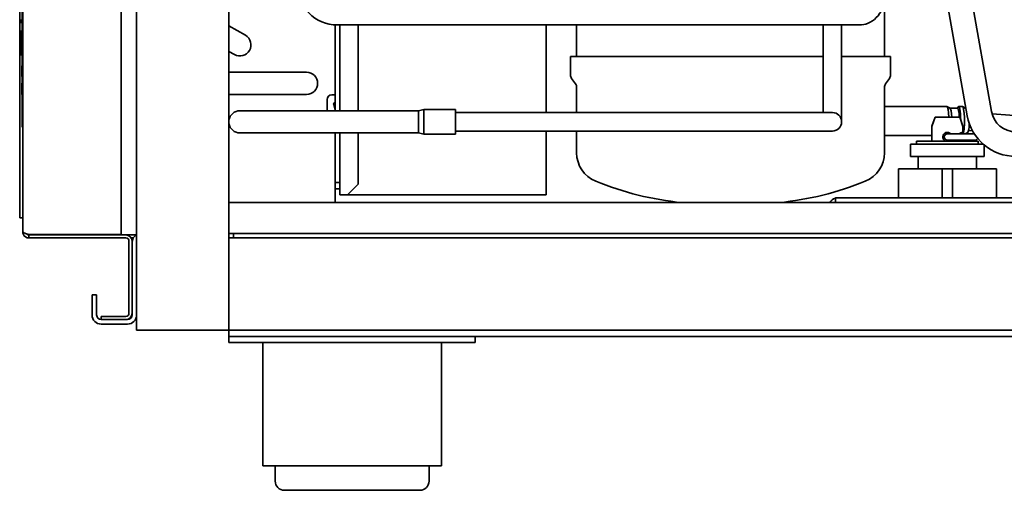
# Model space of a CAD drawing. Units: millimetres. Extents: x 0 to 5940, y 0 to 4200.
# Drawn here: x 3250 to 3570, y 2682 to 2835 of the extents above; entities that cross this region are included whole.
import ezdxf

# ---------------------------------------------------------------- set-up
doc = ezdxf.new("R2010")
doc.units = ezdxf.units.MM
doc.header["$LTSCALE"] = 10
doc.layers.add('Visible Edges(ISO)', color=7, linetype='Continuous', lineweight=35)

msp = doc.modelspace()

# ---------------------------------------------------------------- linework, layer by layer
at = {"layer": 'Visible Edges(ISO)'}
for p, q in [((3288.11, 2734.01), (3288.11, 3024.01)), ((3250.91, 3019.97), (3250.91, 2799.97)), ((3251.11, 2766.01), (3251.11, 3020.01)), ((3283.11, 3020.87), (3283.11, 2765.15)), ((3318.11, 2994.01), (3318.11, 2764.01)), ((3529.16, 2967.21), (3557.98, 2803.73)), ((3537.04, 2968.6), (3565.86, 2805.12)), ((3250.11, 2891.46), (3250.11, 2780.51)), ((3531.06, 2823.03), (3531.06, 2839.93)), ((3250.71, 2833.77), (3250.71, 2834.97)), ((3250.71, 2833.77), (3250.91, 2833.77)), ((3250.71, 2830.27), (3250.71, 2831.47)), ((3250.91, 2831.47), (3250.71, 2831.47)), ((3323.46, 2829.88), (3318.11, 2832.97)), ((3352.61, 2805.36), (3352.61, 2833.28)), ((3501.31, 2833.26), (3353.31, 2833.26)), ((3354.11, 2833.26), (3354.11, 2805.36)), ((3360.11, 2833.26), (3360.11, 2805.36)), ((3421.11, 2804.76), (3421.11, 2833.26)), ((3431.06, 2823.03), (3431.06, 2833.26)), ((3501.31, 2833.26), (3509.3, 2833.26)), ((3523.14, 2833.26), (3509.3, 2833.26)), ((3511.16, 2833.26), (3511.16, 2811.76)), ((3517.16, 2833.26), (3517.16, 2811.76)), ((3250.71, 2823.27), (3250.71, 2830.27)), ((3250.81, 2830.27), (3250.71, 2830.27)), ((3250.81, 2823.27), (3250.81, 2830.27)), ((3250.81, 2823.27), (3250.71, 2823.27)), ((3250.91, 2823.27), (3250.81, 2823.27)), ((3318.11, 2824.65), (3319.86, 2823.64)), ((3429.06, 2823.03), (3511.16, 2823.03)), ((3429.06, 2817.03), (3429.06, 2823.03)), ((3517.16, 2823.03), (3533.06, 2823.03)), ((3533.06, 2817.03), (3533.06, 2823.03)), ((3250.91, 2819.97), (3250.81, 2819.97)), ((3250.81, 2816.47), (3250.81, 2819.97)), ((3250.91, 2816.47), (3250.81, 2816.47)), ((3318.11, 2817.86), (3331.31, 2817.86)), ((3343.31, 2817.86), (3331.31, 2817.86)), ((3430.7, 2814.06), (3429.42, 2815.89)), ((3531.42, 2814.06), (3532.7, 2815.89)), ((3250.91, 2814.28), (3250.81, 2814.28)), ((3250.81, 2814.21), (3250.81, 2814.28)), ((3250.91, 2814.21), (3250.81, 2814.21)), ((3250.81, 2812.17), (3250.81, 2814.21)), ((3250.91, 2812.17), (3250.81, 2812.17)), ((3250.81, 2810.71), (3250.81, 2812.17)), ((3431.06, 2804.76), (3431.06, 2812.92)), ((3531.06, 2791.7), (3531.06, 2812.92)), ((3250.81, 2810.64), (3250.81, 2810.71)), ((3250.91, 2810.71), (3250.81, 2810.71)), ((3250.91, 2810.64), (3250.81, 2810.64)), ((3318.11, 2810.66), (3331.31, 2810.66)), ((3331.31, 2810.66), (3343.31, 2810.66)), ((3350.01, 2805.36), (3350.01, 2809.01)), ((3351.51, 2810.51), (3352.61, 2810.51)), ((3511.16, 2811.76), (3511.16, 2804.76)), ((3517.16, 2801.76), (3517.16, 2811.76)), ((3352.13, 2807.36), (3352.55, 2805.99)), ((3352.51, 2805.59), (3352.38, 2805.36)), ((3379.66, 2805.36), (3381.4, 2805.76)), ((3381.4, 2797.76), (3381.4, 2805.76)), ((3391.66, 2805.76), (3381.4, 2805.76)), ((3391.66, 2797.76), (3391.66, 2805.76)), ((3551.33, 2806.78), (3531.06, 2806.78)), ((3552.41, 2806.17), (3551.38, 2806.77)), ((3554.83, 2806.18), (3552.38, 2806.18)), ((3554.76, 2806.18), (3555.02, 2806.64)), ((3556.39, 2806.78), (3555.18, 2806.78)), ((3557.56, 2806.11), (3556.44, 2806.77)), ((3333.66, 2805.36), (3321.66, 2805.36)), ((3333.66, 2805.36), (3379.66, 2805.36)), ((3379.66, 2805.36), (3379.66, 2798.16)), ((3504.16, 2804.76), (3391.66, 2804.76)), ((3514.16, 2804.76), (3504.16, 2804.76)), ((3546.51, 2800.31), (3547.51, 2803.31)), ((3547.51, 2803.31), (3546.51, 2800.23)), ((3555.51, 2803.31), (3547.51, 2803.31)), ((3555.51, 2803.31), (3556.51, 2800.31)), ((3556.51, 2800.23), (3555.51, 2803.31)), ((3641.18, 2798.51), (3566.04, 2804.36)), ((3251.11, 2799.97), (3250.91, 2799.97)), ((3546.51, 2800.23), (3546.51, 2800.31)), ((3546.51, 2800.23), (3546.51, 2795.51)), ((3556.51, 2800.31), (3556.51, 2800.23)), ((3556.51, 2798.31), (3556.51, 2800.23)), ((3321.66, 2798.16), (3333.66, 2798.16)), ((3333.66, 2798.16), (3379.66, 2798.16)), ((3352.61, 2782.01), (3352.61, 2798.16)), ((3354.11, 2798.16), (3354.11, 2778.01)), ((3360.11, 2798.16), (3360.11, 2781.51)), ((3379.66, 2798.16), (3381.4, 2797.76)), ((3391.66, 2797.76), (3381.4, 2797.76)), ((3504.16, 2798.76), (3391.66, 2798.76)), ((3421.11, 2778.01), (3421.11, 2798.76)), ((3431.06, 2791.7), (3431.06, 2798.76)), ((3504.16, 2798.76), (3514.16, 2798.76)), ((3546.51, 2797.28), (3531.06, 2797.28)), ((3550.63, 2797.28), (3550.09, 2797.28)), ((3560.31, 2797.81), (3551.51, 2797.81)), ((3552.41, 2797.9), (3552.26, 2797.81)), ((3552.56, 2797.88), (3552.38, 2797.88)), ((3558.14, 2798.3), (3557.31, 2797.81)), ((3559.7, 2798.83), (3558.4, 2798.93)), ((3539.51, 2794.51), (3563.16, 2794.51)), ((3539.51, 2790.51), (3539.51, 2794.51)), ((3541.51, 2795.51), (3561.51, 2795.51)), ((3541.51, 2794.51), (3541.51, 2795.51)), ((3551.51, 2795.81), (3560.51, 2795.81)), ((3561.51, 2794.51), (3561.51, 2795.51)), ((3563.51, 2790.51), (3563.51, 2794.21)), ((3563.51, 2790.51), (3539.51, 2790.51)), ((3542.01, 2786.51), (3542.01, 2790.51)), ((3561.01, 2786.51), (3561.01, 2790.51)), ((3549.83, 2786.51), (3535.6, 2786.51)), ((3535.6, 2777.01), (3535.6, 2786.51)), ((3549.83, 2786.51), (3553.19, 2786.51)), ((3549.83, 2777.01), (3549.83, 2786.51)), ((3567.42, 2786.51), (3553.19, 2786.51)), ((3553.19, 2777.01), (3553.19, 2786.51)), ((3567.42, 2777.01), (3567.42, 2786.51)), ((3250.11, 2770.51), (3250.11, 2780.51)), ((3352.61, 2775.51), (3352.61, 2782.01)), ((3354.11, 2782.01), (3352.61, 2782.01)), ((3354.11, 2780.01), (3352.61, 2780.01)), ((3360.11, 2781.51), (3356.61, 2778.01)), ((3354.11, 2778.01), (3356.61, 2778.01)), ((3357.71, 2778.01), (3356.61, 2778.01)), ((3391.91, 2778.01), (3421.11, 2778.01)), ((3520.11, 2777.01), (3515.11, 2777.01)), ((3515.11, 2775.51), (3515.11, 2777.01)), ((3520.11, 2777.01), (3684.61, 2777.01)), ((3318.11, 2775.51), (3352.61, 2775.51)), ((3352.61, 2775.51), (3732.11, 2775.51)), ((3251.11, 2770.51), (3250.11, 2770.51)), ((3253.11, 2765.15), (3281.11, 2765.15)), ((3287.97, 2765.02), (3253.11, 2765.02)), ((3284.61, 2765.01), (3253.11, 2765.01)), ((3253.11, 2765.01), (3253.11, 2764.01)), ((3253.11, 2764.01), (3284.61, 2764.01)), ((3281.11, 2765.15), (3283.11, 2765.15)), ((3284.61, 2765.01), (3287.95, 2765.01)), ((3287.01, 2764.01), (3286.34, 2764.01)), ((3319.61, 2765.51), (3318.11, 2765.51)), ((3318.11, 2764.01), (3318.11, 2762.01)), ((3898.11, 2764.01), (3318.11, 2764.01)), ((3319.61, 2765.51), (3896.61, 2765.51)), ((3319.61, 2764.01), (3319.61, 2765.51)), ((3285.61, 2739.51), (3285.61, 2763.01)), ((3286.61, 2739.51), (3286.61, 2763.01)), ((3318.11, 2736.01), (3318.11, 2762.01)), ((3273.61, 2743.51), (3273.61, 2745.51)), ((3275.11, 2745.51), (3273.61, 2745.51)), ((3275.11, 2745.51), (3275.11, 2743.51)), ((3273.61, 2743.51), (3273.61, 2739.01)), ((3275.11, 2743.51), (3275.11, 2739.01)), ((3276.61, 2738.51), (3279.61, 2738.51)), ((3276.61, 2738.51), (3276.61, 2737.51)), ((3284.61, 2738.51), (3279.61, 2738.51)), ((3286.61, 2739.51), (3286.61, 2739.01)), ((3279.61, 2737.51), (3276.61, 2737.51)), ((3276.61, 2736.01), (3285.11, 2736.01)), ((3279.61, 2737.51), (3284.61, 2737.51)), ((3284.61, 2737.51), (3285.11, 2737.51)), ((3318.11, 2736.01), (3318.11, 2734.01)), ((3288.11, 2734.01), (3290.11, 2734.01)), ((3316.11, 2734.01), (3290.11, 2734.01)), ((3316.11, 2734.01), (3318.11, 2734.01)), ((3898.11, 2734.01), (3318.11, 2734.01)), ((3318.11, 2732.01), (3318.11, 2734.01)), ((3318.11, 2732.01), (3318.11, 2730.01)), ((3898.11, 2732.01), (3318.11, 2732.01)), ((3398.11, 2730.01), (3398.11, 2732.01)), ((3326.11, 2730.01), (3318.11, 2730.01)), ((3326.11, 2730.01), (3390.11, 2730.01)), ((3329.11, 2730.01), (3329.11, 2690.01)), ((3387.11, 2730.01), (3387.11, 2690.01)), ((3398.11, 2730.01), (3390.11, 2730.01)), ((3387.11, 2690.01), (3329.11, 2690.01)), ((3333.11, 2685.01), (3333.11, 2690.01)), ((3383.11, 2685.01), (3383.11, 2690.01)), ((3380.11, 2682.01), (3336.11, 2682.01))]:
    msp.add_line(p, q, dxfattribs=at)
for centre, radius, start, end in [((3353.31, 2846.26), 13, 180, 270), ((3321.66, 2826.76), 3.6, 239.9993, 59.9993), ((3343.31, 2814.26), 3.6, 270, 90), ((3431.06, 2817.03), 2, 180, 215), ((3531.06, 2817.03), 2, 325, 0), ((3429.06, 2812.92), 2, 0, 35), ((3533.06, 2812.92), 2, 145, 180), ((3351.51, 2809.01), 1.5, 90, 180), ((3352.61, 2807.51), 0.5, 90, 197.0622), ((3352.08, 2805.84), 0.5, 330, 17.0622), ((3321.66, 2801.76), 3.6, 90, 170.4396), ((3514.16, 2801.76), 3, 270, 90), ((3573.74, 2806.51), 16, 190, 270), ((3573.74, 2806.51), 8, 190, 270), ((3321.66, 2801.76), 3.6, 189.5604, 270), ((3551.51, 2796.81), 1.5, 41.8103, 240.0736), ((3551.51, 2796.81), 1, 90, 270), ((3556.51, 2796.81), 1.5, 90, 138.1897), ((3560.51, 2796.81), 1, 270, 331.8274), ((3551.51, 2796.81), 1.5, 299.9264, 318.1897), ((3556.51, 2796.81), 1.5, 221.8103, 240.0736), ((3441.06, 2791.7), 10, 180, 247.8039), ((3521.06, 2791.7), 10, 292.1961, 0), ((3475.06, 2875.03), 100, 247.8039, 264.4076), ((3487.06, 2875.03), 100, 275.5924, 292.1961), ((3357.71, 2790.51), 12.5, 270.0093, 270.0119), ((3357.71, 2790.51), 12.5, 270, 270.0093), ((3515.61, 2774.51), 2.5, 101.537, 156.4218), ((3284.61, 2763.01), 2, 0, 90), ((3284.61, 2763.01), 1, 0, 90), ((3286.11, 2766.01), 1, 270, 278.1096), ((3289.61, 2762.51), 3, 120, 180), ((3286.11, 2766.01), 2, 330, 330.3302), ((3276.61, 2739.01), 3, 180, 270), ((3276.61, 2739.01), 1.5, 180, 270), ((3284.61, 2739.51), 2, 270, 0), ((3284.61, 2739.51), 1, 270, 0), ((3285.11, 2739.01), 3, 270, 0), ((3285.11, 2739.01), 1.5, 270, 0), ((3336.11, 2685.01), 3, 180, 270), ((3380.11, 2685.01), 3, 270, 0)]:
    msp.add_arc(centre, radius, start, end, dxfattribs=at)
for centre, major_axis, start_param, end_param in [((3551.33, 2802.03), (0, 4.75), 4.984352, 6.283185), ((3552.36, 2802.03), (0, 4.15), 5.024912, 6.201955), ((3554.83, 2802.03), (0, 4.15), 5.024912, 6.283185), ((3555.18, 2802.03), (0, 4.75), 4.774002, 6.52908), ((3556.39, 2802.03), (0, 4.75), 3.616639, 6.283185), ((3558.1, 2802.03), (0, -3.75), 0.081231, 1.373123), ((3551.33, 2802.03), (0, 4.75), 3.616639, 3.805386), ((3552.36, 2802.03), (0, -4.15), 0.081231, 0.194104), ((3555.18, 2802.03), (0, 4.75), 3.616639, 3.668567)]:
    msp.add_ellipse(centre, major_axis=major_axis, ratio=0.139173, start_param=start_param, end_param=end_param, dxfattribs=at)
for points, knots in [([(3532.16, 2846.26), (3532.16, 2845.02), (3532.04, 2843.79), (3531.57, 2841.4), (3531.22, 2840.25), (3530.29, 2838.11), (3529.7, 2837.12), (3528.27, 2835.39), (3527.42, 2834.65), (3525.56, 2833.64), (3524.58, 2833.34), (3523.43, 2833.26), (3523.29, 2833.26), (3523.14, 2833.26)], [1.570796, 1.570796, 1.570796, 1.570796, 1.884956, 1.884956, 2.199115, 2.199115, 2.513274, 2.513274, 2.827433, 2.827433, 3.101395, 3.101395, 3.141593, 3.141593, 3.141593, 3.141593]), ([(3357.71, 2778.01), (3358.74, 2778.01), (3359.74, 2778.01), (3360.69, 2778.01), (3361.76, 2778.01), (3362.78, 2778.01), (3363.75, 2778.01), (3364.45, 2778.01), (3365.13, 2778.01), (3365.77, 2778.01), (3366.83, 2778.01), (3367.81, 2778.01), (3368.74, 2778.01), (3369.18, 2778.01), (3369.61, 2778.01), (3370.03, 2778.01), (3371.02, 2778.01), (3371.95, 2778.01), (3372.8, 2778.01), (3373.05, 2778.01), (3373.3, 2778.01), (3373.54, 2778.01), (3374.45, 2778.01), (3375.28, 2778.01), (3376.02, 2778.01)], [0.0000055, 0.0000055, 0.0000055, 0.0000055, 0.1178274, 0.1178274, 0.1178274, 0.25, 0.25, 0.25, 0.3453952, 0.3453952, 0.3453952, 0.5, 0.5, 0.5, 0.5738776, 0.5738776, 0.5738776, 0.75, 0.75, 0.75, 0.8017648, 0.8017648, 0.8017648, 1, 1, 1, 1]), ([(3376.02, 2778.01), (3376.63, 2778.01), (3377.38, 2778.01), (3378.23, 2778.01), (3378.89, 2778.01), (3379.62, 2778.01), (3380.41, 2778.01), (3381.12, 2778.01), (3381.89, 2778.01), (3382.68, 2778.01), (3383.87, 2778.01), (3385.12, 2778.01), (3386.32, 2778.01), (3386.7, 2778.01), (3387.07, 2778.01), (3387.44, 2778.01), (3389.02, 2778.01), (3390.51, 2778.01), (3391.91, 2778.01)], [0.0000014, 0.0000014, 0.0000014, 0.0000014, 0.1877103, 0.1877103, 0.1877103, 0.3333333, 0.3333333, 0.3333333, 0.4659734, 0.4659734, 0.4659734, 0.6666667, 0.6666667, 0.6666667, 0.7299093, 0.7299093, 0.7299093, 1, 1, 1, 1]), ([(3253.11, 2764.01), (3252.35, 2764.01), (3251.61, 2764.48), (3251.3, 2765.17), (3251.17, 2765.43), (3251.11, 2765.72), (3251.11, 2766.01)], [-1, -1, -1, -1, -0.2769197, -0.2769197, -0.2769197, 0, 0, 0, 0]), ([(3252.34, 2765.37), (3251.89, 2765.5), (3251.5, 2765.64), (3251.3, 2765.77), (3251.17, 2765.85), (3251.11, 2765.93), (3251.11, 2766.01)], [-0.7501311, -0.7501311, -0.7501311, -0.7501311, -0.2769197, -0.2769197, -0.2769197, 0, 0, 0, 0]), ([(3252.35, 2765.37), (3252.49, 2765.21), (3252.68, 2765.08), (3252.89, 2765.03), (3252.96, 2765.02), (3253.04, 2765.01), (3253.11, 2765.01)], [0.4454914, 0.4454914, 0.4454914, 0.4454914, 0.8598922, 0.8598922, 0.8598922, 1, 1, 1, 1])]:
    msp.add_open_spline(points, degree=3, knots=knots, dxfattribs=at)
for points in [[(3253.11, 2765.15), (3252.85, 2765.22), (3252.59, 2765.29), (3252.34, 2765.37)], [(3252.5, 2765.21), (3252.7, 2765.15), (3252.9, 2765.08), (3253.11, 2765.02)]]:
    msp.add_open_spline(points, degree=3, dxfattribs=at)

doc.saveas('drawing.dxf')
